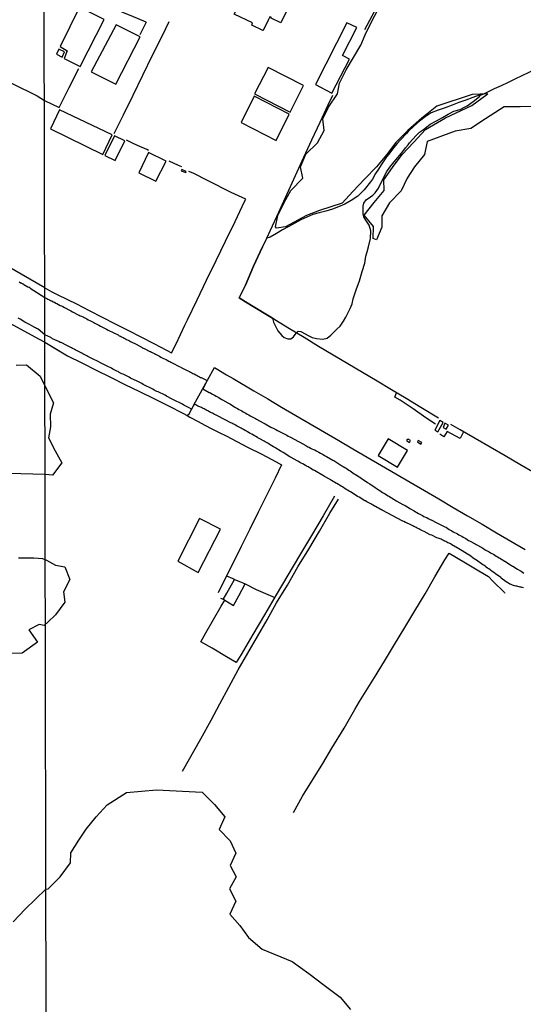
# Model space of a CAD drawing. Units: millimetres. Extents: x 180731 to 183146, y 1660421 to 1663198.
# Drawn here: x 181209 to 181335, y 1661278 to 1661523 of the extents above; entities that cross this region are included whole.
import ezdxf

# ---------------------------------------------------------------- set-up
doc = ezdxf.new("R2010")
doc.units = ezdxf.units.MM
for name, color, linetype in [('IMAGEM', 7, 'Continuous'), ('V-BANHADO', 102, 'Continuous'), ('V-EDIFICACAO', 2, 'Continuous'), ('V-LAGOA', 5, 'Continuous'), ('V-LOTE', 1, 'Continuous'), ('V-REFERENCIA', 4, 'Continuous'), ('V-TESTADA', 5, 'Continuous'), ('V-VALETA', 6, 'Continuous'), ('X-LIMITE_1000', 7, 'Continuous')]:
    doc.layers.add(name, color=color, linetype=linetype)
picture_1 = doc.add_image_def('image1.jpg', size_in_pixel=(4024, 4627))

msp = doc.modelspace()

# ---------------------------------------------------------------- linework, layer by layer
at = {"layer": 'V-BANHADO'}
for points in [[(181340.09, 1661501.67), (181334.05, 1661501.52), (181330.07, 1661501.5), (181325.39, 1661498.52), (181321.74, 1661496.09), (181317.82, 1661495.41), (181310.84, 1661492.82), (181310.2, 1661489.62), (181307.74, 1661486.55), (181305.93, 1661483.73), (181304.39, 1661480.6), (181301.49, 1661477.6), (181299.57, 1661474.33), (181299.57, 1661471.57), (181298.25, 1661468.39), (181297.43, 1661468.7), (181297.48, 1661471.68), (181295.18, 1661474.49), (181297.69, 1661477.7), (181300.2, 1661480.62), (181300.08, 1661483.3), (181302.27, 1661486.42), (181304.68, 1661489.64), (181307.55, 1661492.69), (181310.42, 1661495.87), (181315.43, 1661498.78), (181322, 1661501.81), (181325.75, 1661504.53), (181326, 1661504.71), (181322.07, 1661504.58), (181313.32, 1661501.65), (181309.55, 1661498.66), (181306.1, 1661495.62), (181306.1, 1661495.62), (181303.07, 1661492.63), (181300.72, 1661489.52), (181298.28, 1661486.59), (181295.32, 1661483.55), (181292.41, 1661480.42), (181289.7, 1661477.5), (181284.11, 1661475.67), (181280.8, 1661474.4), (181275.63, 1661471.58), (181273.34, 1661471.25), (181273.15, 1661471.58), (181273.69, 1661474.42), (181275.26, 1661477.7), (181276.9, 1661480.64), (181279.96, 1661483.77), (181279.32, 1661486.57), (181280.7, 1661489.68), (181283.57, 1661492.55), (181285.25, 1661495.58), (181284.88, 1661498.49), (181286.3, 1661501.43), (181288.57, 1661504.69), (181289.06, 1661507.41), (181290.73, 1661510.65), (181294.34, 1661516.82), (181295.46, 1661519.42), (181296.91, 1661522.49), (181298.59, 1661525.59)], [(181208.54, 1661437.19), (181211.17, 1661437.3), (181214.54, 1661434.44), (181215.72, 1661432.08), (181217.82, 1661427.81), (181217.03, 1661425.01), (181217.14, 1661421.88), (181216.59, 1661419.09), (181218.3, 1661415.91), (181219.91, 1661412.89), (181217.63, 1661409.8), (181215.76, 1661409.98), (181206.67, 1661410.19)], [(181209.12, 1661389.25), (181212.98, 1661389.23), (181215.08, 1661389.08), (181216.14, 1661388.63), (181218.32, 1661387.43), (181220.65, 1661387.02), (181221.88, 1661383.87), (181220.31, 1661380.78), (181220.68, 1661378.17), (181218.33, 1661375.04), (181216.44, 1661373.27), (181215.49, 1661372.42), (181214.27, 1661372.64), (181211.67, 1661371.34), (181213.9, 1661368.28), (181210.03, 1661365.48), (181205.42, 1661365.43)], [(181207.79, 1661298.61), (181210.8, 1661301.83), (181215.93, 1661306.78), (181216.54, 1661306.86), (181219.48, 1661309.87), (181222.12, 1661313.36), (181222.15, 1661315.85), (181224.16, 1661318.94), (181225.95, 1661321.75), (181228.48, 1661324.8), (181231.19, 1661327.73), (181235.99, 1661330.83), (181243.5, 1661331.52), (181254.85, 1661330.96), (181257.94, 1661327.83), (181260.51, 1661324.8), (181259.06, 1661321.64), (181261.85, 1661318.81), (181263.23, 1661315.78), (181261.81, 1661312.66), (181263.34, 1661309.83), (181261.63, 1661306.84), (181263.23, 1661303.83), (181261.78, 1661300.52), (181264.27, 1661297.75), (181266.36, 1661294.74), (181269.82, 1661291.83), (181277.3, 1661288.78), (181281.39, 1661285.8), (181285.26, 1661282.92), (181289.2, 1661279.89), (181291.76, 1661276.84)]]:
    msp.add_lwpolyline(points, dxfattribs=at)
at = {"layer": 'V-EDIFICACAO'}
for points in [[(181271.51, 1661531.05), (181271.86, 1661530.81), (181274.47, 1661529.6), (181273.71, 1661528.02), (181276.34, 1661526.7), (181276.51, 1661526.6), (181274.45, 1661522.38), (181272.06, 1661523.52), (181272.08, 1661523.77), (181271.72, 1661523.89), (181271.36, 1661523.24), (181270.02, 1661520.46), (181269.97, 1661520.48), (181267.23, 1661521.83), (181267.43, 1661522.4), (181262.81, 1661524.57), (181266.13, 1661531.05), (181266.64, 1661532.11), (181267.15, 1661533.09), (181268.1, 1661532.67), (181269.06, 1661532.21), (181270.02, 1661531.77), (181270.96, 1661531.34)], [(181224.3, 1661526.29), (181219.51, 1661516.51), (181221.26, 1661515.41), (181220.5, 1661513.55), (181224.53, 1661511.49), (181230.44, 1661523.22), (181224.3, 1661526.29)], [(181227.2, 1661510.21), (181233.37, 1661507.14), (181239.39, 1661518.88), (181233.43, 1661521.88), (181227.2, 1661510.21)], [(181283.06, 1661507.07), (181287.18, 1661504.92), (181291.54, 1661513.33), (181289.77, 1661514.23), (181289.77, 1661514.23), (181293.37, 1661521.21), (181290.9, 1661522.42), (181283.06, 1661507.07)], [(181219.18, 1661515.86), (181218.63, 1661514.58), (181219.97, 1661513.88), (181220.58, 1661515.21), (181219.18, 1661515.86)], [(181271.28, 1661511.26), (181267.93, 1661504.73), (181276.77, 1661500.14), (181280.11, 1661506.83), (181271.28, 1661511.26)], [(181267.84, 1661504.13), (181264.56, 1661497.56), (181273.32, 1661493.07), (181276.53, 1661499.65), (181267.84, 1661504.13)], [(181219.33, 1661500.77), (181217.08, 1661495.97), (181230.15, 1661489.61), (181232.48, 1661494.48), (181219.33, 1661500.77)], [(181230.65, 1661489.34), (181233.2, 1661488.12), (181235.59, 1661493.05), (181233.03, 1661494.29), (181230.65, 1661489.34)], [(181241.5, 1661490.11), (181239.06, 1661485.06), (181243.34, 1661482.96), (181245.87, 1661487.98), (181241.5, 1661490.11)], [(181249.81, 1661485.91), (181249.6, 1661485.52), (181250.82, 1661485.12), (181250.85, 1661485.42), (181249.81, 1661485.91)], [(181314.03, 1661423.39), (181312.8, 1661421.01), (181313.53, 1661420.57), (181314.82, 1661422.96), (181314.03, 1661423.39)], [(181315.29, 1661422.73), (181314.83, 1661421.68), (181315.6, 1661421.25), (181316.15, 1661422.26), (181315.29, 1661422.73)], [(181301.14, 1661418.86), (181298.71, 1661414.72), (181303.52, 1661411.79), (181305.95, 1661415.94), (181301.14, 1661418.86)], [(181306.13, 1661418.79), (181305.75, 1661418.41), (181306.5, 1661417.97), (181306.72, 1661418.42), (181306.13, 1661418.79)], [(181308.65, 1661418.43), (181308.45, 1661418.1), (181309.28, 1661417.56), (181309.53, 1661417.94), (181308.65, 1661418.43)], [(181254.19, 1661399.06), (181248.78, 1661388.44), (181253.9, 1661385.6), (181259.43, 1661396.37), (181254.19, 1661399.06)]]:
    msp.add_lwpolyline(points, close=True, dxfattribs=at)
at = {"layer": 'V-LAGOA'}
msp.add_lwpolyline([(181270.98, 1661468.77), (181269.85, 1661466.63), (181267.67, 1661461.86), (181265.62, 1661457.11), (181264.04, 1661453.91), (181265.65, 1661452.92), (181270.72, 1661449.89), (181272.37, 1661448.87), (181272.66, 1661447.9), (181273.16, 1661446.69), (181273.73, 1661445.74), (181274.68, 1661444.57), (181275.31, 1661444.04), (181276.22, 1661443.73), (181276.9, 1661443.74), (181277.58, 1661444.25), (181278.28, 1661445.18), (181278.75, 1661445.65), (181279.43, 1661445.53), (181281.4, 1661444.47), (181282.23, 1661444.06), (181283.34, 1661443.85), (181284.9, 1661443.65), (181285.97, 1661443.92), (181286.92, 1661444.62), (181287.6, 1661445.37), (181288.42, 1661446.15), (181289.22, 1661446.9), (181290.08, 1661448.15), (181290.62, 1661449.15), (181291.74, 1661451.33), (181292.18, 1661452.48), (181292.49, 1661453.69), (181293.22, 1661455.94), (181293.99, 1661458.2), (181294.67, 1661460.5), (181295.32, 1661462.6), (181295.57, 1661464.29), (181295.92, 1661465.4), (181296.29, 1661466.61), (181296.79, 1661468.74), (181296.83, 1661470.59), (181296.42, 1661472.06), (181295.61, 1661473.3), (181295.13, 1661474.07), (181294.96, 1661474.8), (181294.91, 1661475.47), (181294.96, 1661476.01), (181294.98, 1661476.74), (181295.14, 1661477.52), (181295.66, 1661478.36), (181296.75, 1661479.1), (181297.36, 1661479.54), (181297.94, 1661480.11), (181298.72, 1661481.28), (181299.05, 1661481.96), (181299.89, 1661483.57), (181300.27, 1661484.28), (181300.8, 1661485.36), (181301.62, 1661486.47), (181303.09, 1661488.33), (181304.45, 1661489.92), (181304.83, 1661490.4), (181305.45, 1661491.32), (181306.13, 1661492.05), (181306.51, 1661492.51), (181308.15, 1661494.35), (181309, 1661495.14), (181309.97, 1661495.86), (181311.63, 1661497.17), (181313.16, 1661498.01), (181314.68, 1661498.85), (181316.12, 1661499.69), (181317.55, 1661500.4), (181319.1, 1661500.82), (181320.2, 1661501.43), (181320.81, 1661501.72), (181322.33, 1661502.85), (181323.94, 1661504.06), (181324.18, 1661504.41), (181323.79, 1661504.4), (181322.23, 1661503.8), (181320.54, 1661503.16), (181318.78, 1661502.57), (181317.08, 1661501.91), (181315.38, 1661501.25), (181313.64, 1661500.65), (181311.91, 1661499.95), (181310.4, 1661499.03), (181308.93, 1661497.91), (181307.53, 1661496.67), (181306.16, 1661495.34), (181305.69, 1661494.82), (181304.22, 1661493.31), (181303.4, 1661492.32), (181302.53, 1661491.26), (181301.37, 1661489.69), (181300.78, 1661489.03), (181299.44, 1661487.01), (181298.76, 1661486.01), (181298.04, 1661484.93), (181297.28, 1661483.49), (181296.78, 1661482.83), (181295.15, 1661480.85), (181293.63, 1661479.23), (181291.96, 1661478.18), (181290.36, 1661477.28), (181288.81, 1661476.57), (181288.81, 1661476.57), (181287.27, 1661476.04), (181285.63, 1661475.53), (181284, 1661475.12), (181282.41, 1661474.65), (181280.93, 1661474.06), (181279.44, 1661473.38), (181277.95, 1661472.53), (181276.43, 1661471.68), (181274.88, 1661470.87), (181273.33, 1661469.95), (181271.76, 1661469.03)], close=True, dxfattribs=at)
at = {"layer": 'V-LOTE'}
for points in [[(181302.55, 1661534.36), (181295.27, 1661520.63)], [(181240.89, 1661522.57), (181237.15, 1661524.14), (181235.7, 1661524.74), (181232.16, 1661526.31), (181228.62, 1661527.88), (181225.08, 1661529.6), (181222.36, 1661530.97)], [(181232.99, 1661494.81), (181235.25, 1661499.49), (181237.7, 1661504.4), (181240.11, 1661509.37), (181242.52, 1661514.3), (181244.95, 1661519.23), (181246.68, 1661522.73)], [(181240.88, 1661522.57), (181239.35, 1661519.37)], [(181215.6, 1661503.09), (181219.24, 1661501.35), (181221.78, 1661506.33), (181224.14, 1661511.03)], [(181215.68, 1661456.45), (181206.09, 1661462), (181183.33, 1661473.89), (181200.95, 1661510.32)], [(181200.95, 1661510.32), (181207.6, 1661507.26), (181213.78, 1661504.2), (181215.6, 1661503.09)], [(181270.98, 1661468.77), (181271.84, 1661470.75), (181273.93, 1661475.28), (181276, 1661479.83), (181278.07, 1661484.38), (181280.14, 1661488.93), (181282.17, 1661493.31), (181284.22, 1661497.65), (181286.27, 1661501.99), (181287.39, 1661504.42)], [(181241.47, 1661490.62), (181241.08, 1661490.83), (181238.8, 1661491.85), (181237.55, 1661492.45), (181235.99, 1661493.19)], [(181249.84, 1661486.52), (181248.99, 1661486.91), (181246.63, 1661487.94)], [(181247.21, 1661440.3), (181248.35, 1661442.52), (181250.58, 1661447.17), (181251.23, 1661448.49), (181253.59, 1661453.42), (181255.96, 1661458.31), (181258.33, 1661463.2), (181260.7, 1661468.09), (181263.07, 1661472.98), (181265.44, 1661477.93), (181265.7, 1661478.51), (181262.1, 1661480.2), (181256.36, 1661483.06), (181252.63, 1661484.94), (181251.56, 1661485.41)], [(181272.37, 1661448.87), (181270.72, 1661449.89), (181265.65, 1661452.92), (181264.04, 1661453.91), (181265.62, 1661457.11), (181267.67, 1661461.86), (181269.85, 1661466.63), (181270.98, 1661468.77)], [(181103.2, 1661306.62), (181109.34, 1661319.42), (181113.58, 1661328.32), (181117.87, 1661337.22), (181122.33, 1661346.08), (181126.45, 1661354.81), (181130.69, 1661363.54), (181134.85, 1661372.27), (181139.01, 1661381), (181143.13, 1661389.73), (181147.25, 1661398.46), (181151.37, 1661407.19), (181155.49, 1661415.92), (181159.73, 1661424.65), (181163.89, 1661433.38), (181168.05, 1661442.11), (181172.21, 1661450.84), (181176.37, 1661459.57), (181178.1, 1661462.92), (181188.55, 1661457.24), (181201.28, 1661450.69), (181214.27, 1661443.67), (181215.7, 1661442.88)], [(181215.68, 1661456.45), (181217.43, 1661455.48), (181218.93, 1661454.72), (181223.61, 1661452.42), (181226.76, 1661450.77), (181229.97, 1661449.14), (181233.18, 1661447.51), (181236.39, 1661445.86), (181239.6, 1661444.21), (181242.81, 1661442.56), (181246.02, 1661440.91), (181247.21, 1661440.3)], [(181313.73, 1661423.96), (181309.26, 1661426.68), (181305.64, 1661428.89), (181302.02, 1661431.04), (181298.4, 1661433.19), (181294.76, 1661435.34), (181291.12, 1661437.49), (181287.48, 1661439.64), (181283.86, 1661441.85), (181280.24, 1661444.06), (181276.6, 1661446.27), (181272.96, 1661448.48), (181272.37, 1661448.87)], [(181215.7, 1661442.88), (181217.78, 1661441.64), (181221.36, 1661439.55), (181224.92, 1661437.76), (181228.48, 1661435.97), (181232.04, 1661434.18), (181235.64, 1661432.41), (181239.24, 1661430.64), (181242.84, 1661428.87), (181246.44, 1661427.06), (181250.04, 1661425.25), (181251.16, 1661424.69)], [(181251.16, 1661424.69), (181251.59, 1661425.1), (181253.18, 1661428.06), (181256.18, 1661433.46), (181257.95, 1661436.59)], [(181257.95, 1661436.59), (181258.31, 1661436.34), (181260.88, 1661434.81), (181262.6, 1661433.85), (181267.7, 1661430.81), (181271.18, 1661428.83), (181274.64, 1661426.75), (181278.21, 1661424.69), (181281.76, 1661422.61), (181285.31, 1661420.53), (181288.86, 1661418.45), (181292.41, 1661416.37), (181295.96, 1661414.29), (181299.51, 1661412.21), (181303.06, 1661410.13), (181306.65, 1661408.11), (181310.22, 1661406.03), (181313.77, 1661403.89), (181317.36, 1661401.79), (181320.95, 1661399.69), (181324.54, 1661397.59), (181328.13, 1661395.49), (181331.72, 1661393.39), (181335.31, 1661391.29)], [(181312.97, 1661422.54), (181310.57, 1661424.07), (181307.39, 1661426.29), (181304.15, 1661428.45), (181302.86, 1661429.25), (181303.26, 1661430.3)], [(181251.16, 1661424.69), (181251.83, 1661424.23), (181253.83, 1661423.19), (181255.56, 1661422.27), (181257.29, 1661421.35), (181259.07, 1661420.46), (181260.85, 1661419.58), (181266.12, 1661416.82), (181269.71, 1661415), (181273.3, 1661413.12), (181274.64, 1661412.35), (181273.03, 1661409.1), (181270.95, 1661404.91), (181268.83, 1661400.64), (181266.71, 1661396.37), (181264.59, 1661392.1), (181262.47, 1661387.83), (181260.35, 1661383.56), (181258.88, 1661380.55)], [(181337.65, 1661410.32), (181333.96, 1661412.49), (181330.27, 1661414.66), (181326.54, 1661416.81), (181322.81, 1661418.96), (181319.08, 1661421.11), (181316.8, 1661422.44)], [(181319.93, 1661420.62), (181319.08, 1661418.92), (181315.85, 1661420.65), (181315.05, 1661419.39), (181314, 1661419.99)], [(181287.84, 1661404.57), (181284.97, 1661399.66), (181282.05, 1661394.76), (181279.13, 1661389.84), (181276.21, 1661384.92), (181273.29, 1661380), (181270.37, 1661375.08), (181267.45, 1661370.12), (181264.53, 1661365.16), (181263.29, 1661363.16), (181260.9, 1661364.63), (181257.35, 1661366.72), (181254.53, 1661368.37), (181255.8, 1661370.6), (181259.57, 1661377.2), (181260.5, 1661378.73), (181262.65, 1661377.35), (181264.02, 1661379.78), (181265.58, 1661382.73)], [(181260.13, 1661378.9), (181260.99, 1661380.48), (181262.91, 1661383.88)], [(181260.95, 1661384.77), (181262.5, 1661384.11), (181262.86, 1661383.9), (181262.91, 1661383.88), (181263.99, 1661383.4), (181265.58, 1661382.73), (181268.33, 1661381.4), (181272.92, 1661379.37)], [(181260.5, 1661378.73), (181260.15, 1661378.89), (181259.47, 1661379.13)]]:
    msp.add_lwpolyline(points, dxfattribs=at)
at = {"layer": 'V-REFERENCIA'}
for points in [[(181209.29, 1661457.91), (181209.66, 1661457.72), (181209.72, 1661457.68), (181209.79, 1661457.64), (181209.89, 1661457.57), (181210.02, 1661457.51), (181210.15, 1661457.47), (181210.17, 1661457.4), (181210.27, 1661457.42), (181210.4, 1661457.34), (181210.49, 1661457.27), (181211.45, 1661456.7), (181211.73, 1661456.63), (181211.85, 1661456.59), (181211.92, 1661456.53), (181211.98, 1661456.5), (181212.07, 1661456.38), (181215.68, 1661453.99), (181216.2, 1661453.76), (181216.48, 1661453.61), (181216.82, 1661453.46), (181217.12, 1661453.32), (181217.42, 1661453.19), (181217.8, 1661452.99), (181218.06, 1661452.85), (181218.44, 1661452.65), (181218.7, 1661452.5), (181219.1, 1661452.31), (181219.53, 1661452.08), (181219.81, 1661451.93), (181220.15, 1661451.78), (181220.62, 1661451.52), (181221.96, 1661450.8), (181222.15, 1661450.71), (181222.62, 1661450.46), (181224.01, 1661449.74), (181224.2, 1661449.65), (181224.5, 1661449.5), (181224.8, 1661449.39), (181225.2, 1661449.18), (181225.48, 1661449.05), (181225.78, 1661448.88), (181226.18, 1661448.69), (181226.5, 1661448.5), (181226.91, 1661448.3), (181227.23, 1661448.13), (181227.59, 1661447.96), (181227.87, 1661447.81), (181228.17, 1661447.64), (181228.51, 1661447.47), (181228.84, 1661447.3), (181229.1, 1661447.15), (181229.59, 1661446.92), (181231.08, 1661446.11), (181231.43, 1661445.94), (181232.83, 1661445.24), (181232.94, 1661445.19), (181233.24, 1661445.04), (181233.58, 1661444.87), (181233.94, 1661444.7), (181234.22, 1661444.53), (181234.52, 1661444.4), (181234.82, 1661444.23), (181235.2, 1661444.04), (181235.46, 1661443.89), (181235.76, 1661443.76), (181236.05, 1661443.61), (181236.46, 1661443.4), (181236.74, 1661443.25), (181237.04, 1661443.1), (181237.33, 1661442.95), (181237.69, 1661442.76), (181237.93, 1661442.63), (181238.4, 1661442.4), (181239.91, 1661441.55), (181239.93, 1661441.54), (181240.4, 1661441.37), (181241.83, 1661440.63), (181241.98, 1661440.56), (181242.28, 1661440.41), (181242.58, 1661440.27), (181242.96, 1661440.07), (181243.26, 1661439.9), (181243.56, 1661439.75), (181243.94, 1661439.56), (181244.2, 1661439.41), (181244.6, 1661439.22), (181244.88, 1661439.05), (181245.26, 1661438.88), (181245.52, 1661438.73), (181245.86, 1661438.58), (181246.16, 1661438.41), (181246.56, 1661438.22), (181246.8, 1661438.07), (181247.1, 1661437.92), (181247.57, 1661437.68), (181249.12, 1661436.88), (181249.12, 1661436.88), (181249.57, 1661436.66), (181249.61, 1661436.64), (181251.13, 1661435.88), (181251.28, 1661435.81), (181251.68, 1661435.6), (181251.96, 1661435.45), (181252.26, 1661435.3), (181252.56, 1661435.15), (181252.86, 1661435), (181253.26, 1661434.79), (181253.58, 1661434.61), (181253.88, 1661434.47), (181254.22, 1661434.3), (181254.47, 1661434.15), (181254.56, 1661434.1), (181254.58, 1661434.09), (181256.12, 1661433.37), (181255, 1661431.33), (181256.57, 1661430.41), (181256.71, 1661430.39), (181256.86, 1661430.33), (181256.95, 1661430.27), (181257.29, 1661430.07), (181257.63, 1661429.88), (181257.97, 1661429.69), (181258.31, 1661429.48), (181258.66, 1661429.28), (181259, 1661429.11), (181259.38, 1661428.88), (181259.72, 1661428.67), (181259.91, 1661428.58), (181261.25, 1661427.81), (181261.75, 1661427.56), (181263.19, 1661426.66), (181263.69, 1661426.38), (181264.03, 1661426.19), (181264.37, 1661425.98), (181264.71, 1661425.79), (181265.05, 1661425.6), (181265.39, 1661425.43), (181265.73, 1661425.21), (181266.08, 1661425), (181266.46, 1661424.79), (181266.8, 1661424.59), (181267.14, 1661424.42), (181267.48, 1661424.25), (181267.82, 1661424.06), (181268.16, 1661423.89), (181268.42, 1661423.77), (181270.04, 1661422.84), (181270.57, 1661422.57), (181271.96, 1661421.8), (181272.51, 1661421.5), (181272.86, 1661421.33), (181273.2, 1661421.14), (181273.58, 1661420.95), (181273.92, 1661420.76), (181274.26, 1661420.61), (181274.6, 1661420.41), (181274.95, 1661420.24), (181275.29, 1661420.1), (181275.63, 1661419.9), (181275.97, 1661419.73), (181276.31, 1661419.54), (181276.65, 1661419.37), (181276.99, 1661419.22), (181277.01, 1661419.2), (181278.66, 1661418.28), (181279.14, 1661418.03), (181280.66, 1661417.17), (181281.17, 1661416.9), (181281.51, 1661416.75), (181281.85, 1661416.56), (181282.19, 1661416.39), (181282.54, 1661416.24), (181282.88, 1661416.09), (181283.26, 1661415.87), (181283.6, 1661415.68), (181283.94, 1661415.51), (181284.28, 1661415.32), (181284.63, 1661415.13), (181284.97, 1661414.94), (181285.31, 1661414.74), (181285.65, 1661414.55), (181285.8, 1661414.47), (181287.4, 1661413.53), (181287.63, 1661413.43), (181289.1, 1661412.46), (181289.61, 1661412.14), (181289.96, 1661411.97), (181290.34, 1661411.74), (181290.68, 1661411.52), (181291.02, 1661411.29), (181291.36, 1661411.06), (181291.7, 1661410.86), (181292.05, 1661410.63), (181292.39, 1661410.39), (181292.73, 1661410.18), (181293.07, 1661409.97), (181293.41, 1661409.73), (181293.75, 1661409.52), (181294.09, 1661409.28), (181294.43, 1661409.05), (181294.71, 1661408.91), (181296.05, 1661407.96), (181296.57, 1661407.69), (181296.59, 1661407.67), (181297.91, 1661406.77), (181298.4, 1661406.43), (181298.74, 1661406.19), (181299.08, 1661405.98), (181299.42, 1661405.77), (181299.76, 1661405.53), (181300.1, 1661405.34), (181300.45, 1661405.13), (181300.79, 1661404.89), (181301.13, 1661404.7), (181301.47, 1661404.49), (181301.47, 1661404.49), (181301.81, 1661404.27), (181302.15, 1661404.06), (181302.49, 1661403.85), (181302.83, 1661403.64), (181303.18, 1661403.46), (181303.32, 1661403.38), (181304.84, 1661402.53), (181305.37, 1661402.25), (181306.76, 1661401.42), (181307.31, 1661401.08), (181307.65, 1661400.91), (181307.99, 1661400.71), (181308.34, 1661400.5), (181308.68, 1661400.31), (181309.06, 1661400.1), (181309.4, 1661399.95), (181309.74, 1661399.75), (181310.08, 1661399.56), (181310.42, 1661399.39), (181310.77, 1661399.24), (181311.11, 1661399.07), (181311.45, 1661398.9), (181311.79, 1661398.73), (181311.85, 1661398.69), (181313.32, 1661397.92), (181313.77, 1661397.69), (181315.12, 1661397), (181315.67, 1661396.75), (181316.01, 1661396.56), (181316.35, 1661396.32), (181316.69, 1661396.15), (181317.03, 1661395.94), (181317.38, 1661395.75), (181317.72, 1661395.55), (181318.1, 1661395.34), (181318.44, 1661395.21), (181318.78, 1661395), (181319.12, 1661394.81), (181319.47, 1661394.61), (181319.81, 1661394.42), (181320.15, 1661394.21), (181320.49, 1661394.02), (181320.83, 1661393.8), (181321.17, 1661393.57), (181321.45, 1661393.45), (181322.79, 1661392.72), (181323.07, 1661392.59), (181324.45, 1661391.78), (181324.97, 1661391.48), (181325.31, 1661391.27), (181325.65, 1661391.08), (181325.99, 1661390.93), (181326.33, 1661390.71), (181326.67, 1661390.5), (181327.01, 1661390.29), (181327.35, 1661390.12), (181327.7, 1661389.9), (181328.04, 1661389.67), (181328.42, 1661389.45), (181328.76, 1661389.26), (181329.1, 1661389.05), (181329.44, 1661388.84), (181329.78, 1661388.62), (181330.13, 1661388.45), (181330.19, 1661388.41), (181331.62, 1661387.49), (181332.13, 1661387.19), (181332.24, 1661387.13), (181333.39, 1661386.43), (181333.92, 1661386.09), (181334.26, 1661385.9), (181334.6, 1661385.66), (181334.94, 1661385.43)], [(181252.92, 1661427.54), (181252.21, 1661426.25), (181252.19, 1661426.25), (181251.62, 1661426.6), (181251.32, 1661426.75), (181250.98, 1661426.92), (181250.64, 1661427.09), (181250.3, 1661427.26), (181249.96, 1661427.45), (181249.61, 1661427.62), (181249.27, 1661427.81), (181248.93, 1661427.98), (181248.59, 1661428.16), (181248.25, 1661428.33), (181247.91, 1661428.5), (181247.42, 1661428.75), (181246.01, 1661429.48), (181245.61, 1661429.69), (181243.88, 1661430.53), (181243.6, 1661430.65), (181243.26, 1661430.84), (181242.92, 1661431.01), (181242.58, 1661431.18), (181242.24, 1661431.35), (181241.9, 1661431.52), (181241.56, 1661431.69), (181241.21, 1661431.87), (181240.87, 1661432.06), (181240.53, 1661432.25), (181240.19, 1661432.42), (181239.85, 1661432.59), (181239.51, 1661432.76), (181239.17, 1661432.95), (181238.66, 1661433.21), (181237.06, 1661433.98), (181236.69, 1661434.17), (181235.22, 1661434.94), (181235.2, 1661434.94), (181234.86, 1661435.06), (181234.56, 1661435.23), (181234.22, 1661435.4), (181233.92, 1661435.58), (181233.58, 1661435.72), (181233.28, 1661435.89), (181232.94, 1661436.04), (181232.6, 1661436.22), (181232.26, 1661436.41), (181231.92, 1661436.6), (181231.58, 1661436.77), (181231.24, 1661436.94), (181230.89, 1661437.13), (181230.55, 1661437.28), (181230.04, 1661437.56), (181228.44, 1661438.33), (181228.08, 1661438.52), (181226.44, 1661439.37), (181226.16, 1661439.5), (181225.82, 1661439.67), (181225.52, 1661439.84), (181225.18, 1661440.01), (181224.88, 1661440.16), (181224.54, 1661440.31), (181224.24, 1661440.48), (181223.9, 1661440.65), (181223.6, 1661440.8), (181223.26, 1661440.99), (181222.96, 1661441.16), (181222.62, 1661441.33), (181222.32, 1661441.48), (181221.98, 1661441.65), (181221.68, 1661441.8), (181221.17, 1661442.06), (181219.74, 1661442.81), (181219.72, 1661442.8), (181219.55, 1661442.85), (181219.44, 1661442.91), (181219.38, 1661442.93), (181219.35, 1661442.97), (181217.61, 1661443.72), (181217.46, 1661443.89), (181217.42, 1661443.93), (181217.29, 1661443.98), (181217.16, 1661444.06), (181215.7, 1661444.78), (181214, 1661446.11), (181213.84, 1661446.23), (181213.65, 1661446.33), (181213.33, 1661446.52), (181212.88, 1661446.74), (181212.77, 1661446.78), (181211.56, 1661447.48), (181211.05, 1661447.76), (181210.7, 1661447.93), (181210.68, 1661447.93), (181209.55, 1661448.61), (181209.04, 1661448.89)], [(181334.86, 1661381.78), (181334.56, 1661381.86), (181334.31, 1661381.91), (181334.01, 1661381.93), (181333.75, 1661381.99), (181333.45, 1661382.08), (181333.2, 1661382.16), (181332.94, 1661382.21), (181332.64, 1661382.27), (181332.39, 1661382.36), (181332.11, 1661382.46), (181331.75, 1661382.59), (181331.47, 1661382.72), (181331.11, 1661382.93), (181330.83, 1661383.08), (181329.66, 1661383.91), (181329.31, 1661384.21), (181329.21, 1661384.32), (181327.91, 1661385.3), (181327.48, 1661385.55), (181327.27, 1661385.7), (181327.01, 1661385.89), (181326.76, 1661386.07), (181326.54, 1661386.24), (181326.22, 1661386.47), (181326.22, 1661386.47), (181325.9, 1661386.71), (181325.58, 1661386.94), (181325.28, 1661387.15), (181324.97, 1661387.39), (181324.73, 1661387.54), (181324.41, 1661387.75), (181324.11, 1661387.98), (181323.79, 1661388.2), (181323.49, 1661388.41), (181323.18, 1661388.62), (181322.96, 1661388.77), (181322.6, 1661388.97), (181321.47, 1661389.82), (181321.04, 1661390.07), (181320.94, 1661390.12), (181319.61, 1661390.99), (181319.21, 1661391.2), (181318.99, 1661391.35), (181318.65, 1661391.54), (181318.44, 1661391.67), (181318.1, 1661391.87), (181317.84, 1661392.01), (181317.5, 1661392.21), (181317.25, 1661392.35), (181316.91, 1661392.55), (181316.65, 1661392.7), (181316.31, 1661392.87), (181316.05, 1661392.99), (181315.76, 1661393.16), (181315.52, 1661393.27), (181315.2, 1661393.42), (181314.98, 1661393.55), (181314.65, 1661393.72), (181314.39, 1661393.85), (181314.09, 1661393.98), (181313.84, 1661394.04), (181313.6, 1661394.15), (181313.26, 1661394.24), (181312.05, 1661394.87), (181311.66, 1661395), (181311.64, 1661395), (181310.12, 1661395.79), (181309.7, 1661396), (181309.42, 1661396.13), (181309.06, 1661396.3), (181308.78, 1661396.45), (181308.42, 1661396.62), (181308.16, 1661396.75), (181307.82, 1661396.92), (181307.52, 1661397.07), (181307.27, 1661397.2), (181306.99, 1661397.34), (181306.65, 1661397.51), (181306.29, 1661397.69), (181306.05, 1661397.81), (181305.69, 1661397.96), (181305.46, 1661398.07), (181305.09, 1661398.26), (181304.84, 1661398.39), (181304.64, 1661398.49), (181299.85, 1661401.05), (181299.82, 1661401.06), (181299.7, 1661401.08), (181299.66, 1661401.16), (181299.51, 1661401.2), (181299.42, 1661401.25), (181299.36, 1661401.31), (181299.19, 1661401.38), (181298.8, 1661401.59), (181298.42, 1661401.8), (181298.02, 1661401.99), (181297.78, 1661402.14), (181297.42, 1661402.31), (181297.12, 1661402.48), (181296.82, 1661402.65), (181296.54, 1661402.82), (181296.18, 1661403), (181295.88, 1661403.19), (181295.5, 1661403.4), (181295.39, 1661403.45), (181293.98, 1661404.32), (181293.56, 1661404.53), (181292.22, 1661405.38), (181291.75, 1661405.68), (181291.43, 1661405.87), (181291.02, 1661406.09), (181290.74, 1661406.26), (181290.38, 1661406.49), (181290.12, 1661406.69), (181289.79, 1661406.88), (181289.46, 1661407.07), (181289.06, 1661407.32), (181288.78, 1661407.47), (181288.42, 1661407.71), (181288.14, 1661407.86), (181287.78, 1661408.09), (181287.46, 1661408.26), (181287.06, 1661408.47), (181286.82, 1661408.65), (181286.69, 1661408.71), (181286.69, 1661408.71), (181285.31, 1661409.52), (181284.84, 1661409.8), (181284.65, 1661409.89), (181283.26, 1661410.69), (181282.79, 1661410.95), (181282.51, 1661411.1), (181282.15, 1661411.33), (181281.85, 1661411.52), (181281.47, 1661411.71), (181281.21, 1661411.86), (181280.87, 1661412.06), (181280.57, 1661412.23), (181280.19, 1661412.44), (181279.89, 1661412.61), (181279.51, 1661412.82), (181279.21, 1661412.99), (181278.83, 1661413.21), (181278.5, 1661413.38), (181277.05, 1661414.23), (181276.71, 1661414.41), (181274.99, 1661415.45), (181274.52, 1661415.72), (181274.28, 1661415.87), (181273.88, 1661416.13), (181273.62, 1661416.28), (181273.24, 1661416.51), (181272.94, 1661416.68), (181272.62, 1661416.87), (181272.24, 1661417.13), (181271.83, 1661417.37), (181271.55, 1661417.54), (181271.19, 1661417.75), (181270.85, 1661417.94), (181270.57, 1661418.11), (181270.27, 1661418.26), (181269.23, 1661418.86), (181268.72, 1661419.13), (181268.65, 1661419.16), (181267.25, 1661419.99), (181266.8, 1661420.22), (181266.54, 1661420.37), (181266.16, 1661420.58), (181265.86, 1661420.76), (181265.54, 1661420.95), (181265.14, 1661421.18), (181264.84, 1661421.33), (181264.58, 1661421.48), (181264.2, 1661421.69), (181263.9, 1661421.84), (181263.58, 1661422.03), (181263.18, 1661422.25), (181262.9, 1661422.4), (181262.49, 1661422.61), (181262.23, 1661422.76), (181262, 1661422.87), (181260.62, 1661423.57), (181260.42, 1661423.66), (181258.69, 1661424.54), (181258.19, 1661424.81), (181257.95, 1661424.93), (181257.67, 1661425.06), (181257.42, 1661425.21), (181257.16, 1661425.34), (181256.95, 1661425.45), (181256.71, 1661425.55), (181256.48, 1661425.7), (181256.27, 1661425.81), (181256.01, 1661425.94), (181255.8, 1661426.04), (181255.58, 1661426.17), (181255.33, 1661426.3), (181255.12, 1661426.38), (181254.96, 1661426.47), (181254.69, 1661426.62), (181254.48, 1661426.71), (181254.26, 1661426.79), (181254.03, 1661426.9), (181253.75, 1661427.02), (181253.56, 1661427.13), (181253.28, 1661427.3), (181252.94, 1661427.48), (181252.92, 1661427.54)]]:
    msp.add_lwpolyline(points, dxfattribs=at)
at = {"layer": 'V-TESTADA'}
for points in [[(181215.68, 1661456.45), (181206.09, 1661462), (181183.33, 1661473.89), (181200.95, 1661510.32)], [(181103.2, 1661306.62), (181109.34, 1661319.42), (181113.58, 1661328.32), (181117.87, 1661337.22), (181122.33, 1661346.08), (181126.45, 1661354.81), (181130.69, 1661363.54), (181134.85, 1661372.27), (181139.01, 1661381), (181143.13, 1661389.73), (181147.25, 1661398.46), (181151.37, 1661407.19), (181155.49, 1661415.92), (181159.73, 1661424.65), (181163.89, 1661433.38), (181168.05, 1661442.11), (181172.21, 1661450.84), (181176.37, 1661459.57), (181178.1, 1661462.92), (181188.55, 1661457.24), (181201.28, 1661450.69), (181214.27, 1661443.67), (181215.7, 1661442.88)], [(181215.68, 1661456.45), (181217.43, 1661455.48), (181218.93, 1661454.72), (181223.61, 1661452.42), (181226.76, 1661450.77), (181229.97, 1661449.14), (181233.18, 1661447.51), (181236.39, 1661445.86), (181239.6, 1661444.21), (181242.81, 1661442.56), (181246.02, 1661440.91), (181247.21, 1661440.3)], [(181215.7, 1661442.88), (181218.46, 1661441.24), (181221.36, 1661439.55), (181224.92, 1661437.76), (181228.48, 1661435.97), (181232.04, 1661434.18), (181235.64, 1661432.41), (181239.24, 1661430.64), (181242.84, 1661428.87), (181246.44, 1661427.06), (181250.04, 1661425.25), (181251.16, 1661424.69)]]:
    msp.add_lwpolyline(points, dxfattribs=at)
at = {"layer": 'V-VALETA'}
for points in [[(181324.18, 1661504.41), (181325.13, 1661504.83), (181327.66, 1661506.04), (181329.38, 1661506.82), (181331.1, 1661507.64), (181332.82, 1661508.46), (181334.55, 1661509.28), (181336.28, 1661510.1), (181338.01, 1661510.92), (181339.74, 1661511.75), (181341.47, 1661512.59), (181353.18, 1661518.16), (181362.73, 1661522.22), (181366.12, 1661523.89), (181366.66, 1661524.25), (181366.25, 1661526.49), (181365.71, 1661528.62), (181364.86, 1661530.8), (181364.76, 1661531.21)], [(181249.94, 1661336.15), (181254.53, 1661344.2), (181257.12, 1661348.86), (181259.23, 1661352.9), (181261.54, 1661357.07), (181263.8, 1661361.33), (181266.21, 1661365.5), (181268.62, 1661369.67), (181271.03, 1661373.84), (181273.4, 1661378.07), (181276.12, 1661382.45), (181278.71, 1661386.96), (181281.38, 1661391.41), (181284.03, 1661395.9), (181286.68, 1661400.39), (181288.77, 1661403.87)], [(181277.61, 1661325.85), (181279.87, 1661329.9), (181284.94, 1661338.05), (181287.14, 1661341.87), (181290.18, 1661346.82), (181292.88, 1661351.53), (181294.04, 1661353.51), (181297.78, 1661359.46), (181300.28, 1661363.51), (181302.78, 1661367.64), (181305.28, 1661371.88), (181307.84, 1661376.06), (181310.34, 1661380.26), (181312.82, 1661384.5), (181315.3, 1661388.74), (181316.31, 1661390.43), (181320.4, 1661388.01), (181323.73, 1661386.02), (181326.16, 1661384.61), (181327.26, 1661383.47), (181330.1, 1661380.59), (181330.25, 1661380.43)]]:
    msp.add_lwpolyline(points, dxfattribs=at)
at = {"layer": 'X-LIMITE_1000'}
msp.add_line((181217.45, 1660422.34), (181212.71, 1663193.78), dxfattribs=at)

# ---------------------------------------------------------------- referenced raster images: frames only (the image files are external)
at = {"layer": 'IMAGEM'}
image = msp.add_image(picture_1, insert=(180730.81, 1660420.8), size_in_units=(2415.4, 2777.35), dxfattribs=at)
image.dxf.flags = 7

doc.saveas('drawing.dxf')
